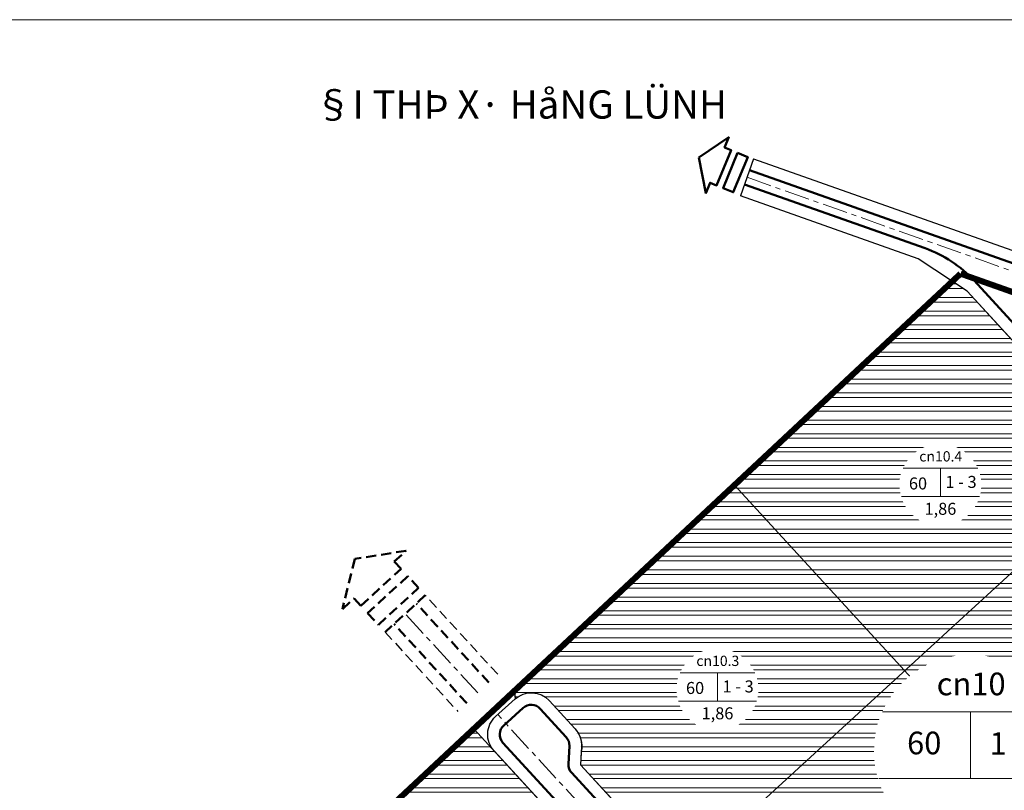
# Model space of a CAD drawing. Extents: x 524649 to 527749, y 2044503 to 2046700.
# Drawn here: x 525294 to 525782, y 2046317 to 2046700 of the extents above; entities that cross this region are included whole.
import ezdxf

# ---------------------------------------------------------------- set-up
doc = ezdxf.new("R2010")
doc.units = 0
doc.header["$LTSCALE"] = 10
doc.header["$MEASUREMENT"] = 0
doc.set_wipeout_variables(frame=1)
for name, pattern in [('CENTER', [2, 1.25, -0.25, 0.25, -0.25]), ('DASHEDX2', [1.5, 1, -0.5]), ('HIDDENX2', [0.75, 0.5, -0.25])]:
    doc.linetypes.add(name, pattern=pattern)
for name, color, linetype, lineweight in [('1-chialo', 204, 'Continuous', 20), ('1-DuongGT', 7, 'Continuous', 50), ('1-Timduong', 252, 'CENTER', 5), ('1_Heduong', 5, 'Continuous', 25), ('2-h cn', 192, 'Continuous', 5), ('2-Tex', 7, 'Continuous', 18), ('2-VongSDD', 7, 'Continuous', 18), ('cotdaycong', 7, 'Continuous', 15), ('khung10000', 7, 'Continuous', 15)]:
    doc.layers.add(name, color=color, linetype=linetype, lineweight=lineweight)
doc.layers.add('1_Ranhgioi', color=6, linetype='HIDDENX2')
doc.styles.add('ARIALH', font='VHARIAL.ttf')
doc.styles.add('VNAVANT-HB', font='VHAVANB.ttf')

msp = doc.modelspace()

# ---------------------------------------------------------------- hatches: boundary and pattern name
at = {"layer": '2-h cn'}
h = msp.add_hatch(dxfattribs=at)
h.set_pattern_fill('ANSI32', color=256, scale=18, angle=135, style=0)
edge = h.paths.add_edge_path()
edge.add_line((525756.18, 2046569.77), (525648.07, 2046468.83))
edge.add_line((525648.07, 2046468.83), (525538.9, 2046366))
edge.add_line((525538.9, 2046366), (525539.27, 2046362.77))
edge.add_arc((525547.32, 2046353.86), 12, 42.5265, 132.0979, ccw=False)
edge.add_line((525556.16, 2046361.97), (525569.03, 2046347.89))
edge.add_arc((525559.72, 2046339.38), 12.62, -12.0133, 42.4258, ccw=False)
edge.add_line((525572.06, 2046336.75), (525571.75, 2046330.13))
edge.add_line((525571.75, 2046330.13), (525750.41, 2046135.34))
edge.add_line((525750.41, 2046135.34), (525764.53, 2046134.73))
edge.add_line((525764.53, 2046134.73), (525970.88, 2046323.99))
edge.add_line((525970.88, 2046323.99), (525971.5, 2046338.12))
edge.add_line((525971.5, 2046338.12), (525774.99, 2046552.37))
edge.add_line((525774.99, 2046552.37), (525763.44, 2046564.97))
edge.add_line((525763.44, 2046564.97), (525756.18, 2046569.77))
h = msp.add_hatch(dxfattribs=at)
h.set_pattern_fill('ANSI32', color=256, scale=18, angle=135, style=0)
h.paths.add_polyline_path([(525534.51, 2046330.84), (525518.63, 2046347.83), (525299.78, 2046142.88, -0.36699), (525315.18, 2046140.89), (525320.76, 2046134.78)])
h = msp.add_hatch(dxfattribs=at)
h.set_pattern_fill('ANSI32', color=256, scale=18, angle=135, style=0)
h.paths.add_polyline_path([(525602.08, 2046257.12), (525534.49, 2046330.81), (525423.94, 2046229.42), (525491.54, 2046155.73)])
h.paths.add_polyline_path([(525669.67, 2046183.42), (525602.08, 2046257.12), (525491.54, 2046155.73), (525559.13, 2046082.03)])
h.paths.add_polyline_path([(525491.54, 2046155.73), (525380.99, 2046054.34), (525448.58, 2045980.64), (525559.13, 2046082.03)])
h.paths.add_polyline_path([(525626.72, 2046008.33), (525559.13, 2046082.03), (525448.58, 2045980.64), (525509.42, 2045914.31), (525523.55, 2045913.7)])
h.paths.add_polyline_path([(525729.9, 2046102.96), (525730.51, 2046117.09), (525669.67, 2046183.42), (525559.13, 2046082.03), (525626.72, 2046008.33)])
edge = h.paths.add_edge_path()
edge.add_arc((525319.18, 2046118.72), 6, 42.3252, 42.5265)
edge.add_line((525323.6, 2046122.78), (525323.62, 2046122.76))
edge = h.paths.add_edge_path()
edge.add_line((525320.76, 2046134.78), (525328.05, 2046126.8))
edge.add_arc((525319.18, 2046118.72), 12, -2.6878, 42.3252, ccw=False)
edge.add_line((525331.17, 2046118.16), (525330.74, 2046109.12))
edge.add_line((525330.74, 2046109.12), (525380.99, 2046054.34))
edge.add_line((525380.99, 2046054.34), (525491.54, 2046155.73))
edge.add_line((525491.54, 2046155.73), (525423.94, 2046229.42))
edge.add_line((525423.94, 2046229.42), (525320.76, 2046134.78))

# ---------------------------------------------------------------- linework, layer by layer
at = {"layer": '1-chialo', "ltscale": 50}
for points in [[(525843.07, 2046478.15), (525621.98, 2046275.37)], [(525648.07, 2046468.83), (525867.71, 2046229.36)]]:
    msp.add_lwpolyline(points, dxfattribs=at)
at = {"layer": '1-DuongGT'}
for points in [[(525630.37, 2046631.18), (525633.86, 2046613.55), (525635.96, 2046618.67), (525639.16, 2046617.36), (525646.33, 2046634.84), (525643.13, 2046636.15), (525645.23, 2046641.27)], [(525649.53, 2046633.53), (525642.36, 2046616.04), (525647.47, 2046613.94), (525654.65, 2046631.43)]]:
    msp.add_lwpolyline(points, close=True, dxfattribs=at)
at = {"layer": '1-DuongGT', "linetype": 'DASHEDX2', "ltscale": 0.5}
for points in [[(525459.85, 2046432.22), (525453.65, 2046407.31), (525459.48, 2046412.65), (525462.81, 2046409.01), (525482.71, 2046427.26), (525479.37, 2046430.9), (525485.2, 2046436.24)], [(525486.05, 2046423.62), (525466.15, 2046405.37), (525471.49, 2046399.54), (525491.39, 2046417.79)]]:
    msp.add_lwpolyline(points, close=True, dxfattribs=at)
for points in [[(525494.73, 2046414.15), (525474.83, 2046395.9)], [(525526.25, 2046370.91), (525490.31, 2046410.1)], [(525515.31, 2046360.65), (525479.25, 2046399.96)]]:
    msp.add_lwpolyline(points, dxfattribs=at)
at = {"layer": '1-DuongGT'}
msp.add_lwpolyline([(525586.17, 2046283.39), (525533.25, 2046341.09, -0.416406), (525533.65, 2046349.6), (525543.29, 2046358.32, -0.412025), (525551.74, 2046357.92), (525564.61, 2046343.83, -0.199884), (525566.18, 2046339.5), (525565.76, 2046330.41, 0.199884), (525567.33, 2046326.08), (525605.01, 2046284.99)], format="xyb", dxfattribs=at)
at = {"layer": '1-Timduong'}
for points in [[(525520.76, 2046365.76), (525484.76, 2046405.01)], [(526532.83, 2045262.32), (525530.65, 2046354.98)]]:
    msp.add_lwpolyline(points, dxfattribs=at)
at = {"layer": '1_Heduong', "ltscale": 50}
msp.add_lwpolyline([(525657.51, 2046630.57), (525651.01, 2046612.18)], dxfattribs=at)
at = {"layer": '1_Heduong', "linetype": 'DASHEDX2', "ltscale": 0.5}
for points in [[(525530.63, 2046375.01), (525494.73, 2046414.15)], [(525474.83, 2046395.9), (525510.93, 2046356.55)]]:
    msp.add_lwpolyline(points, dxfattribs=at)
at = {"layer": '1_Heduong', "ltscale": 50}
msp.add_lwpolyline([(525585.68, 2046275.04), (525528.83, 2046337.04, -0.416406), (525529.62, 2046354.05), (525539.27, 2046362.77, -0.412025), (525556.16, 2046361.97), (525569.03, 2046347.89, -0.199884), (525572.18, 2046339.21), (525571.75, 2046330.13), (525604.68, 2046294.22)], format="xyb", dxfattribs=at)
at = {"layer": 'cotdaycong', "ltscale": 1.5}
msp.add_lwpolyline([(524649.26, 2044522.41), (526199.06, 2044522.41), (526199.06, 2046699.51), (524649.26, 2046699.51)], close=True, dxfattribs=at)

# ---------------------------------------------------------------- texts
at = {"layer": 'khung10000', "style": 'VNAVANT-HB'}
msp.add_text('§I THÞ X· HåNG LÜNH', height=14, dxfattribs=at).set_placement((525439.59, 2046650.48))

# ---------------------------------------------------------------- next in the draw order: wipeouts: each hides what was drawn before it
msp.add_wipeout([(525746.76, 2046381.19), (525752.35, 2046383.1), (525758.67, 2046384.38), (525765.29, 2046384.8), (525771.15, 2046384.4), (525777.65, 2046383.1), (525783.57, 2046381.04), (525788.53, 2046378.6), (525793.69, 2046375.23), (525798.89, 2046370.7), (525802.34, 2046366.84), (525806.31, 2046361.04), (525809.19, 2046355.22), (525811.21, 2046349.21), (525812.41, 2046343.07), (525812.8, 2046336.92), (525812.37, 2046330.65), (525811.42, 2046325.62), (525811.18, 2046324.68), (525809.14, 2046318.66), (525806.34, 2046313), (525806.34, 2046313), (525803.03, 2046308.05), (525798.65, 2046303.04), (525794.85, 2046299.66), (525789.95, 2046296.22), (525786.19, 2046294.15), (525783.24, 2046292.81), (525777.69, 2046290.91), (525773.16, 2046289.89), (525771.15, 2046289.59), (525766.71, 2046289.22), (525764.55, 2046289.19), (525759.87, 2046289.47), (525755.66, 2046290.11), (525752.35, 2046290.9), (525746.85, 2046292.77), (525741.07, 2046295.41), (525738.77, 2046297.03), (525734.87, 2046299.88), (525731.72, 2046302.67), (525728.9, 2046305.64), (525727.13, 2046307.82), (525724.07, 2046312.29), (525723.46, 2046313.32), (525720.76, 2046318.86), (525718.82, 2046324.6), (525717.7, 2046330.01), (525717.32, 2046333.49), (525717.54, 2046331.17), (525717.19, 2046337.01), (525717.67, 2046343.8), (525718.51, 2046348.77), (525720.15, 2046353.57), (525720.84, 2046355.33), (525723.65, 2046361.01), (525727.02, 2046366.04), (525731.38, 2046370.99), (525736.34, 2046375.27), (525741.07, 2046378.38), (525744.83, 2046380.34)]).dxf.layer = '2-VongSDD'

# ---------------------------------------------------------------- next in the draw order: linework, layer by layer
at = {"layer": '1_Heduong', "ltscale": 1.5}
msp.add_lwpolyline([(525756.18, 2046569.77), (525648.07, 2046468.83), (525538.9, 2046366), (525539.27, 2046362.77, -0.412025), (525556.16, 2046361.97), (525569.03, 2046347.89, -0.242106), (525572.06, 2046336.75), (525571.75, 2046330.13), (525750.41, 2046135.34), (525764.53, 2046134.73), (525970.88, 2046323.99), (525971.5, 2046338.12), (525774.99, 2046552.37), (525763.44, 2046564.97), (525756.18, 2046569.77)], format="xyb", dxfattribs=at)
msp.add_lwpolyline([(525300.39, 2046143.25), (525518.79, 2046347.98), (525730.51, 2046117.09), (525729.66, 2046102.75), (525523.6, 2045913.75), (525509.42, 2045913.75), (525330.74, 2046109.08), (525331.08, 2046116.25, 0.227314), (525328.02, 2046126.83), (525325.36, 2046129.75), (525315.08, 2046141, 0.34666), (525300.39, 2046143.25)], format="xyb", close=True, dxfattribs=at)
at = {"layer": '2-VongSDD', "ltscale": 1.5}
for points in [[(525721.51, 2046356.46), (525808.59, 2046356.46)], [(525765.14, 2046356.46), (525765.14, 2046323.39)], [(525719.63, 2046323.39), (525810.66, 2046323.39)]]:
    msp.add_lwpolyline(points, dxfattribs=at)

# ---------------------------------------------------------------- next in the draw order: texts
at = {"layer": '2-Tex', "char_height": 11.232, "width": 31.7747, "attachment_point": 5, "style": 'ARIALH'}
for s, insert in [('cn10', (525765.42, 2046368.76)), ('60 ', (525742.14, 2046339.48)), ('1 - 3', (525789.08, 2046339.23))]:
    msp.add_mtext(s, dxfattribs=dict(at, insert=insert))

# ---------------------------------------------------------------- next in the draw order: wipeouts: each hides what was drawn before it
for points in [[(525742.4, 2046487.66), (525744.78, 2046488.47), (525747.46, 2046489.02), (525750.28, 2046489.19), (525752.77, 2046489.02), (525755.53, 2046488.47), (525758.05, 2046487.6), (525760.16, 2046486.56), (525762.35, 2046485.12), (525764.56, 2046483.2), (525766.02, 2046481.56), (525767.71, 2046479.1), (525768.94, 2046476.62), (525769.8, 2046474.07), (525770.31, 2046471.46), (525770.47, 2046468.84), (525770.29, 2046466.18), (525769.89, 2046464.04), (525769.78, 2046463.64), (525768.92, 2046461.08), (525767.72, 2046458.68), (525767.72, 2046458.68), (525766.32, 2046456.57), (525764.46, 2046454.45), (525762.84, 2046453.01), (525760.76, 2046451.55), (525759.16, 2046450.67), (525757.91, 2046450.1), (525755.55, 2046449.29), (525753.62, 2046448.86), (525752.77, 2046448.73), (525750.88, 2046448.57), (525749.96, 2046448.56), (525747.97, 2046448.68), (525746.19, 2046448.95), (525744.78, 2046449.28), (525742.44, 2046450.08), (525739.98, 2046451.2), (525739.01, 2046451.89), (525737.35, 2046453.1), (525736.01, 2046454.29), (525734.82, 2046455.55), (525734.06, 2046456.47), (525732.76, 2046458.37), (525732.5, 2046458.81), (525731.35, 2046461.17), (525730.53, 2046463.61), (525730.05, 2046465.91), (525729.89, 2046467.38), (525729.99, 2046466.4), (525729.84, 2046468.88), (525730.04, 2046471.77), (525730.4, 2046473.88), (525731.09, 2046475.92), (525731.39, 2046476.67), (525732.58, 2046479.08), (525734.01, 2046481.22), (525735.87, 2046483.32), (525737.98, 2046485.14), (525739.98, 2046486.47), (525741.58, 2046487.3)], [(525631.86, 2046386.27), (525634.23, 2046387.08), (525636.92, 2046387.63), (525639.74, 2046387.8), (525642.22, 2046387.64), (525644.99, 2046387.08), (525647.5, 2046386.21), (525649.61, 2046385.17), (525651.81, 2046383.73), (525654.02, 2046381.81), (525655.48, 2046380.17), (525657.17, 2046377.71), (525658.39, 2046375.23), (525659.25, 2046372.68), (525659.76, 2046370.07), (525659.92, 2046367.45), (525659.74, 2046364.79), (525659.34, 2046362.65), (525659.24, 2046362.25), (525658.37, 2046359.69), (525657.18, 2046357.29), (525657.18, 2046357.29), (525655.78, 2046355.18), (525653.91, 2046353.06), (525652.3, 2046351.62), (525650.21, 2046350.16), (525648.61, 2046349.28), (525647.36, 2046348.71), (525645, 2046347.9), (525643.08, 2046347.47), (525642.22, 2046347.34), (525640.34, 2046347.18), (525639.42, 2046347.17), (525637.43, 2046347.29), (525635.64, 2046347.56), (525634.23, 2046347.89), (525631.9, 2046348.69), (525629.44, 2046349.81), (525628.46, 2046350.5), (525626.81, 2046351.71), (525625.47, 2046352.9), (525624.27, 2046354.16), (525623.52, 2046355.09), (525622.22, 2046356.98), (525621.96, 2046357.42), (525620.81, 2046359.78), (525619.99, 2046362.22), (525619.51, 2046364.52), (525619.35, 2046366), (525619.44, 2046365.01), (525619.29, 2046367.49), (525619.5, 2046370.38), (525619.85, 2046372.49), (525620.55, 2046374.53), (525620.84, 2046375.28), (525622.04, 2046377.69), (525623.47, 2046379.83), (525625.32, 2046381.93), (525627.43, 2046383.75), (525629.44, 2046385.08), (525631.04, 2046385.91)]]:
    msp.add_wipeout(points).dxf.layer = '2-VongSDD'

# ---------------------------------------------------------------- next in the draw order: linework, layer by layer
at = {"layer": '1-DuongGT'}
msp.add_lwpolyline([(525655.51, 2046624.91), (526264.21, 2046409.73, 0.166537), (526456.22, 2046407.85), (527258.48, 2046673.97)], format="xyb", dxfattribs=at)
at = {"layer": '1-DuongGT', "ltscale": 1.5}
msp.add_lwpolyline([(525973.21, 2046345.13), (525766.82, 2046570.15, 0.122804), (525742.6, 2046586.17), (525653.01, 2046617.84)], format="xyb", dxfattribs=at)
at = {"layer": '1-Timduong'}
msp.add_lwpolyline([(525654.26, 2046621.37), (526262.96, 2046406.19, 0.166537), (526457.4, 2046404.29), (527259.66, 2046670.41)], format="xyb", dxfattribs=at)
at = {"layer": '1_Heduong', "ltscale": 50}
msp.add_lwpolyline([(525657.51, 2046630.57), (526266.21, 2046415.38, 0.166537), (526454.33, 2046413.55), (527256.59, 2046679.67)], format="xyb", dxfattribs=at)
msp.add_lwpolyline([(525604.68, 2046294.22), (525750.41, 2046135.34), (525764.53, 2046134.73), (525970.88, 2046323.99), (525971.5, 2046338.12), (525763.44, 2046564.97), (525739.16, 2046581.02), (525651.01, 2046612.18)], dxfattribs=at)
at = {"layer": '1_Ranhgioi', "ltscale": 1.5, "const_width": 3}
for points in [[(525760.15, 2046573.6), (525105.86, 2045961.97), (525160.12, 2045910.66), (525573.48, 2045519.86), (525369.37, 2045332.66), (525349.4, 2045314.43), (525374.41, 2045287.68), (525490.58, 2045163.6), (525711.14, 2044927.5), (525780.74, 2044853.01), (525796.53, 2044836.1), (525829.5, 2044800.82), (525872.89, 2044754.37), (525940.21, 2044682.58), (525972.61, 2044647.9), (525982.05, 2044656.74), (526123.03, 2044788.18), (526289.61, 2044943.9), (526761.14, 2045384.68, 0.200463)], [(526788.38, 2046183.91), (526471.73, 2046228.87), (526334.44, 2046380.6, -0.061983), (526259.71, 2046397), (525760.15, 2046573.6)]]:
    msp.add_lwpolyline(points, format="xyb", dxfattribs=at)
at = {"layer": '2-VongSDD', "ltscale": 1.5}
for points in [[(525731.67, 2046477.15), (525768.68, 2046477.15)], [(525750.22, 2046477.15), (525750.22, 2046463.09)], [(525730.87, 2046463.09), (525769.56, 2046463.09)], [(525621.13, 2046375.76), (525658.14, 2046375.76)], [(525639.67, 2046375.76), (525639.67, 2046361.7)], [(525620.33, 2046361.7), (525659.02, 2046361.7)]]:
    msp.add_lwpolyline(points, dxfattribs=at)

# ---------------------------------------------------------------- next in the draw order: texts
at = {"layer": '2-Tex', "attachment_point": 5, "style": 'ARIALH'}
for s, insert, char_height, width in [('cn10.4', (525750.33, 2046482.38), 5.1, 13.5043), ('{\\H1.246x;60}', (525739.05, 2046469.6), 4.7736, 13.5043), ('1 - 3', (525760.39, 2046469.59), 5.95, 29.6519), ('1,86', (525750.17, 2046456.26), 5.95, 13.5043), ('cn10.3', (525639.79, 2046380.99), 5.1, 13.5043), ('{\\H1.246x;60}', (525628.51, 2046368.21), 4.7736, 13.5043), ('1 - 3', (525649.85, 2046368.2), 5.95, 29.6519), ('1,86', (525639.63, 2046354.87), 5.95, 13.5043)]:
    msp.add_mtext(s, dxfattribs=dict(at, insert=insert, char_height=char_height, width=width))

doc.saveas('drawing.dxf')
